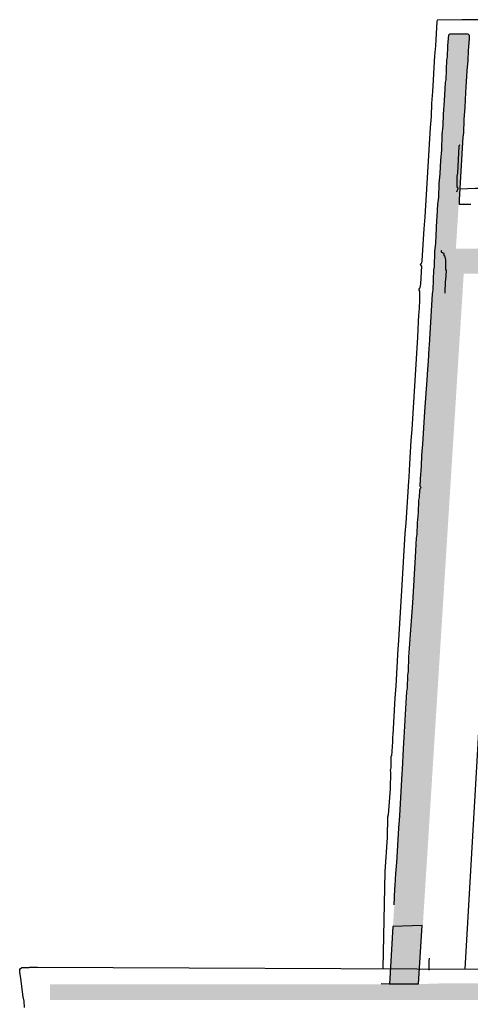
# Model space of a CAD drawing. Extents: x -8558 to -2917, y -3125 to 4975.
# Drawn here: x -7235 to -6837, y 2956 to 3827 of the extents above; entities that cross this region are included whole.
import ezdxf

# ---------------------------------------------------------------- set-up
doc = ezdxf.new("R2010")
doc.units = 0
doc.header["$LTSCALE"] = 0.5
doc.header["$MEASUREMENT"] = 0
for name, color, linetype in [('BETON', 7, 'CONTINUOUS'), ('Maaschaduw', 210, 'CONTINUOUS'), ('SCAN', 7, 'CONTINUOUS')]:
    doc.layers.add(name, color=color, linetype=linetype)

msp = doc.modelspace()

# ---------------------------------------------------------------- hatches: boundary and pattern name
at = {"layer": 'SCAN', "ltscale": 100}
for points in [[(-6879.64, 3026), (-6905.5, 3025.12), (-6907.83, 2987.78), (-6882.02, 2987.67)], [(-6882.02, 2987.67), (-6907.83, 2987.78), (-6908.66, 2974.35), (-6902.17, 2974.26), (-6882.86, 2974.26)]]:
    msp.add_hatch(color=7, dxfattribs=at).paths.add_polyline_path(points)

# ---------------------------------------------------------------- linework, layer by layer
at = {"layer": 'BETON', "linetype": 'Continuous', "extrusion": (0, 0, -1)}
for points in [[(6856.41, 3813.85), (6849.9, 3624.8), (6905.5, 3025.12)], [(6849.9, 3624.8), (6856.41, 3813.85), (6838.09, 3813.85)], [(6849.9, 3624.8), (6842.97, 3602.53), (6905.5, 3025.12)], [(6842.97, 3602.53), (6849.9, 3624.8), (6725.62, 3624.8)], [(6725.62, 3624.8), (6725.62, 3602.53), (6842.97, 3602.53)], [(6842.97, 3602.53), (6879.13, 3026.02), (6905.5, 3025.12)], [(7208.61, 2974), (6708.86, 2960.14), (7208.61, 2960.14)], [(6708.86, 2960.14), (7208.61, 2974), (6883.8, 2974)], [(6708.88, 2974.89), (6708.86, 2960.14), (6883.8, 2974)], [(6883.8, 2974), (6857.43, 2974.89), (6708.88, 2974.89)]]:
    msp.add_solid(points, dxfattribs=at)
at = {"layer": 'Maaschaduw', "ltscale": 100}
msp.add_line((-6873.33, 2997.14), (-6873.19, 2997.14), dxfattribs=at)
at = {"layer": 'SCAN', "ltscale": 100}
for p, q in [((-6806.72, 3602.69), (-6842.04, 2987.5)), ((-6905.5, 3025.12), (-6908.68, 2974)), ((-6879.64, 3026), (-6905.5, 3025.12)), ((-6882.86, 2974.26), (-6879.64, 3026)), ((-7220.08, 2989.12), (-6662.96, 2986.74)), ((-6883.8, 2974), (-6915.93, 2974.45)), ((-6908.68, 2974), (-6882.86, 2974.26))]:
    msp.add_line(p, q, dxfattribs=at)
at = {"layer": 'SCAN', "linetype": 'Continuous'}
for points in [[(-6827.24, 3827.03), (-6844.54, 3827.25), (-6866.32, 3826.86), (-6866.71, 3825.64), (-6868.01, 3804.04), (-6868.88, 3795.41), (-6869.27, 3784.83), (-6870.13, 3773.64), (-6870.57, 3763.62), (-6871.43, 3753.21), (-6871.87, 3741.63), (-6872.69, 3732), (-6877.38, 3652.76), (-6878.24, 3642.35), (-6879.98, 3614.33), (-6880.37, 3611.94), (-6881.45, 3610.73), (-6880.37, 3609.13), (-6881.24, 3593.51), (-6881.67, 3589.91), (-6882.1, 3589.69), (-6882.54, 3588.91), (-6882.54, 3587.91), (-6882.1, 3587.13), (-6882.1, 3578.33), (-6882.54, 3567.53), (-6882.93, 3566.32), (-6883.8, 3546.49), (-6887.22, 3493.49), (-6888.91, 3464.82), (-6889.78, 3454.85), (-6890.22, 3444.65), (-6891.04, 3434.25), (-6891.47, 3422.62), (-6891.91, 3419.02), (-6894.03, 3382.2), (-6894.9, 3372.79), (-6897.89, 3322.17), (-6900.88, 3273.77), (-6901.32, 3270.95), (-6903.01, 3237.72), (-6903.88, 3227.31), (-6905.57, 3194.52), (-6906, 3192.92), (-6906, 3188.49), (-6906.87, 3176.09), (-6907.26, 3175.48), (-6907.26, 3165.68), (-6907.69, 3163.86), (-6908.13, 3163.47), (-6907.69, 3161.69), (-6908.13, 3146.9), (-6909.82, 3123.69), (-6910.25, 3121.87), (-6910.69, 3103.66), (-6912.81, 3073.64), (-6914.49, 2987.81)], [(-6904.48, 3044.19), (-6903.88, 3058.03), (-6903.44, 3061.24), (-6903.01, 3072.04), (-6902.14, 3081.67), (-6900.45, 3112.07), (-6899.58, 3122.87), (-6897.46, 3160.48), (-6897.02, 3164.08), (-6896.2, 3182.12), (-6893.21, 3232.52), (-6892.77, 3236.12), (-6892.34, 3246.96), (-6891.91, 3250.95), (-6891.47, 3263.36), (-6888.09, 3311.37), (-6885.49, 3351.79), (-6884.66, 3368.62), (-6884.23, 3372.22), (-6883.8, 3382.2), (-6882.93, 3391), (-6882.54, 3402.24), (-6882.1, 3404.62), (-6881.67, 3411.04), (-6881.24, 3412.82), (-6880.59, 3413.43), (-6881.45, 3414.42), (-6881.24, 3421.02), (-6880.37, 3432.25), (-6879.98, 3442.01), (-6879.11, 3451.85), (-6877.38, 3480.65), (-6875.25, 3508.67), (-6874.82, 3517.87), (-6873.99, 3525.11), (-6873.56, 3536.69), (-6873.13, 3539.51), (-6870.57, 3584.71), (-6870.13, 3588.31), (-6869.27, 3605.91), (-6868.88, 3608.73), (-6868.44, 3622.14), (-6867.58, 3629.55), (-6866.71, 3649.94), (-6866.32, 3652.76), (-6865.88, 3663.95), (-6865.01, 3670.37), (-6864.58, 3681.99), (-6863.71, 3691.19), (-6863.32, 3702.77), (-6862.46, 3712), (-6862.02, 3725.58), (-6861.16, 3733.21), (-6860.76, 3743.62), (-6859.9, 3755.55), (-6859.03, 3771.64), (-6858.6, 3774.03), (-6857.77, 3791.64), (-6857.34, 3794.02), (-6856.91, 3804.04), (-6856.04, 3813.84), (-6855.21, 3814.84), (-6839.38, 3814.84), (-6838.12, 3813.63), (-6838.12, 3810.46), (-6838.99, 3800.05), (-6839.38, 3791.25), (-6840.25, 3782.01), (-6840.68, 3772.42), (-6841.55, 3762.84), (-6841.99, 3750), (-6842.81, 3738.98), (-6843.24, 3726.8), (-6843.68, 3723.59), (-6847.1, 3667.98), (-6847.1, 3664.38), (-6846.89, 3663.95), (-6836.82, 3663.95)], [(-6848.97, 3675.07), (-6848.32, 3677.28), (-6847.89, 3677.67), (-6847.89, 3678.28), (-6848.32, 3678.45), (-6848.75, 3679.28), (-6848.75, 3688.69), (-6848.32, 3691.51), (-6847.02, 3715.49), (-6846.41, 3716.88)], [(-6846.41, 3677.67), (-6832.97, 3678.28), (-6816.31, 3678.28), (-6815.23, 3678.06)], [(-6859.49, 3585.37), (-6859.06, 3596.35), (-6858.67, 3596.74), (-6858.24, 3605.37), (-6858.67, 3606.37), (-6858.67, 3615), (-6859.06, 3615.56), (-6859.49, 3617.77), (-6860.36, 3618.38), (-6860.14, 3620.38), (-6861.4, 3620.59), (-6862.49, 3621.59), (-6862.49, 3622.98), (-6862.27, 3623.15)], [(-6873.62, 2986.52), (-6873.41, 2994.72), (-6873.19, 2997.14)], [(-7231.15, 2953.3), (-7231.58, 2959.11), (-7232.45, 2962.71), (-7234.57, 2979.1), (-7235.44, 2984.74), (-7235.44, 2987.13), (-7234.79, 2987.91), (-7233.75, 2988.34), (-7220.08, 2989.12), (-7233.75, 2988.34), (-7235.44, 2987.13)]]:
    msp.add_lwpolyline(points, dxfattribs=at)

doc.saveas('drawing.dxf')
